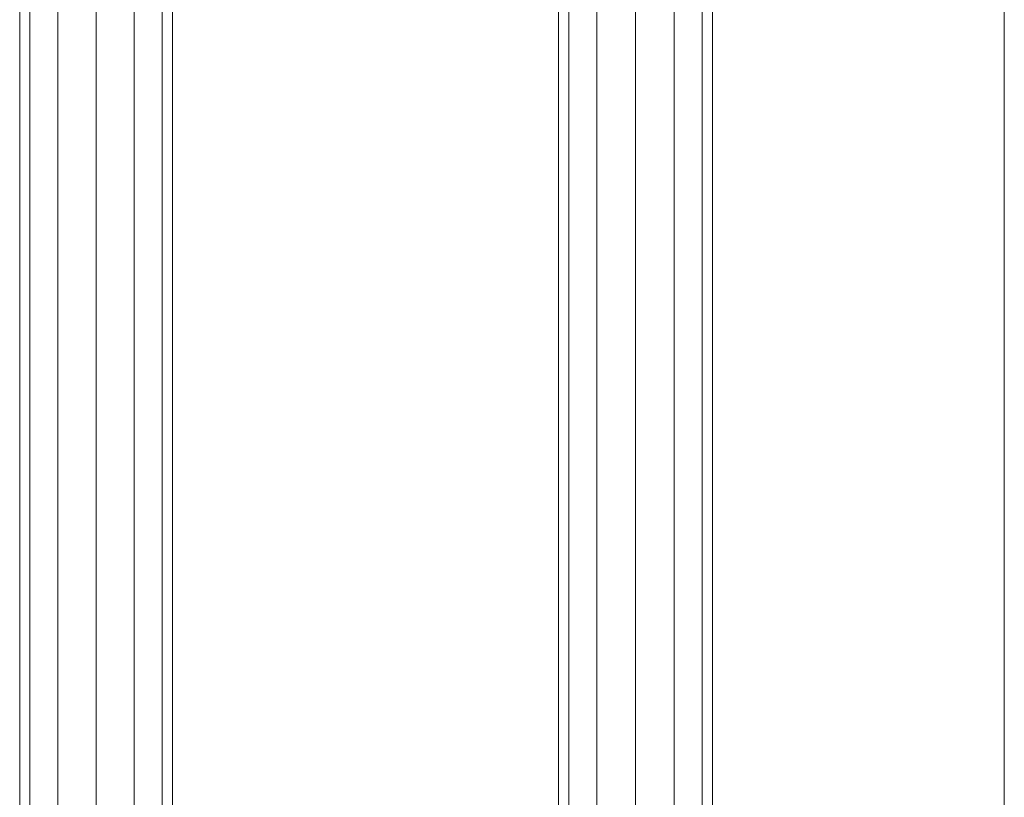
# Model space of a CAD drawing. Units: inches. Extents: x 5577 to 14029, y 85 to 6062.
# Drawn here: x 12922 to 13084, y 5229 to 5357 of the extents above; entities that cross this region are included whole.
import ezdxf

# ---------------------------------------------------------------- set-up
doc = ezdxf.new("R2010")
doc.units = ezdxf.units.IN
doc.header["$MEASUREMENT"] = 0

# ---------------------------------------------------------------- blocks, each defined once
blk = doc.blocks.new('5004_DWG-663915-South')
at = {"lineweight": 9}
for p, q in [((69524.47, 1082.35), (69524.47, 1657.79)), ((69526.17, 1082.33), (69526.17, 1657.79)), ((69530.82, 1077.53), (69530.82, 1657.79)), ((69537.17, 891.27), (69537.17, 1657.79)), ((69543.53, 891.27), (69543.53, 1657.79)), ((69548.18, 891.27), (69548.18, 1657.79)), ((69549.88, 891.27), (69549.88, 1657.79)), ((69598, 0.33), (69598, 1651.85)), ((69435.62, 1143.67), (69435.62, 1597.99)), ((69437.31, 1143.76), (69437.31, 1597.89)), ((69441.92, 1144.03), (69441.92, 1597.62)), ((69448.22, 1144.39), (69448.22, 1597.26)), ((69454.52, 1144.75), (69454.52, 1596.9)), ((69459.13, 1145.02), (69459.13, 1596.63)), ((69460.82, 1145.12), (69460.82, 1596.54))]:
    blk.add_line(p, q, dxfattribs=at)

msp = doc.modelspace()

# ---------------------------------------------------------------- block references
at = {"lineweight": 9}
msp.add_blockref('5004_DWG-663915-South', (-56514, 3776.64), dxfattribs=at)

doc.saveas('drawing.dxf')
